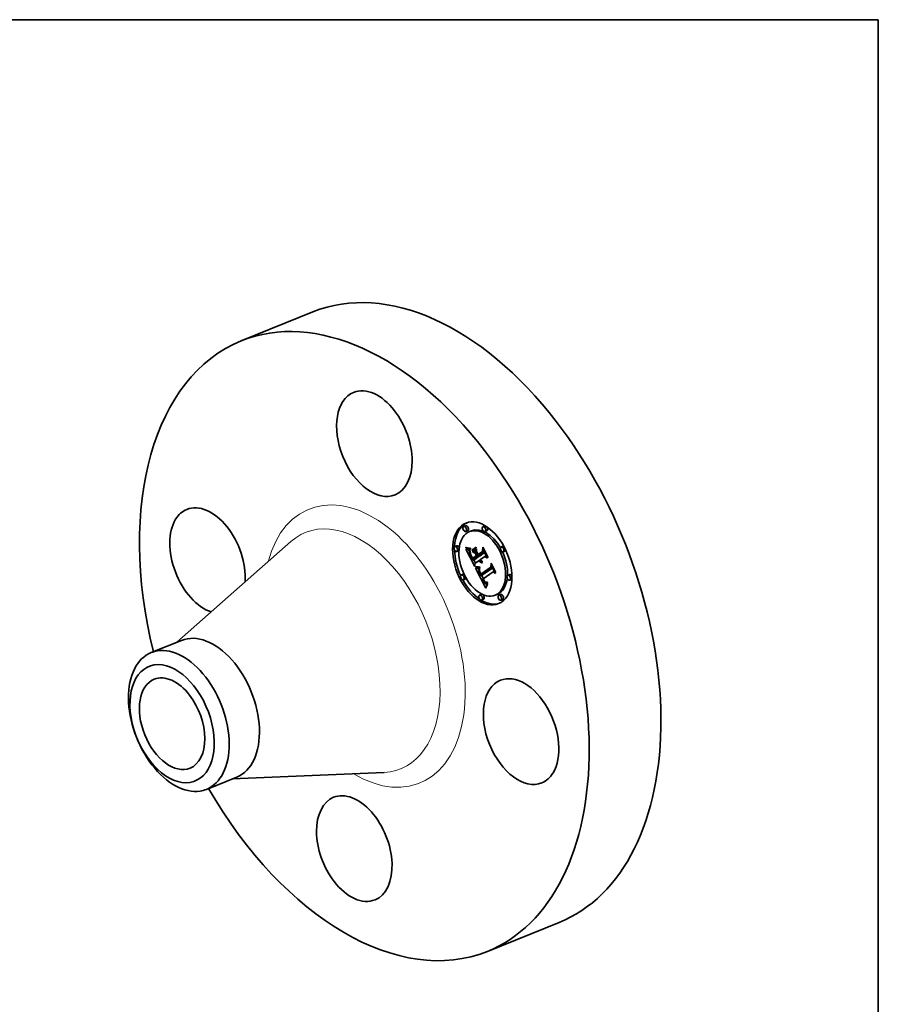
# Model space of a CAD drawing. Extents: x 0 to 10.8, y 0 to 8.2.
# Drawn here: x 6.8 to 10.8, y 3.8 to 8.2 of the extents above; entities that cross this region are included whole.
import ezdxf

# ---------------------------------------------------------------- set-up
doc = ezdxf.new("R2010")
doc.units = 0
doc.header["$MEASUREMENT"] = 0
doc.layers.get('0').update_dxf_attribs({"lineweight": 13})
doc.layers.add('1', color=7, linetype='Continuous', lineweight=13)

msp = doc.modelspace()

# ---------------------------------------------------------------- linework, layer by layer
at = {"color": 7, "lineweight": 35, "ltscale": 0.008818}
for p, q in [((7.845899, 6.786454), (8.172997, 6.918412)), ((8.968312, 4.004334), (9.29541, 4.136292))]:
    msp.add_line(p, q, dxfattribs=at)
at = {"color": 7, "lineweight": 35, "ltscale": 0.000236}
for p, q in [((8.869086, 5.943826), (8.860324, 5.940292)), ((8.956691, 5.942961), (8.947929, 5.939427)), ((8.878066, 5.92157), (8.869305, 5.918035)), ((8.8951, 5.920664), (8.886338, 5.91713)), ((8.965672, 5.920705), (8.95691, 5.91717)), ((8.828283, 5.852898), (8.819522, 5.849364)), ((8.897773, 5.8329), (8.906535, 5.836435)), ((9.039781, 5.85081), (9.031019, 5.847275)), ((8.837264, 5.830642), (8.828502, 5.827107)), ((8.899071, 5.826218), (8.907832, 5.829752)), ((8.901305, 5.786497), (8.910067, 5.790032)), ((8.901586, 5.795638), (8.910348, 5.799173)), ((8.922078, 5.801068), (8.93084, 5.804602)), ((8.925807, 5.803683), (8.934568, 5.807217)), ((8.926177, 5.812886), (8.934938, 5.81642)), ((9.048762, 5.828553), (9.04, 5.825019)), ((8.858185, 5.723441), (8.849424, 5.719906)), ((8.867166, 5.701185), (8.858404, 5.69765)), ((8.937667, 5.71601), (8.946428, 5.719544)), ((8.938586, 5.723829), (8.947348, 5.727364)), ((9.069683, 5.721352), (9.060921, 5.717818)), ((9.078663, 5.699096), (9.069902, 5.695561)), ((8.941275, 5.631289), (8.932513, 5.627755)), ((8.950256, 5.609033), (8.941494, 5.605498)), ((9.011847, 5.63133), (9.003085, 5.627795)), ((9.02888, 5.630424), (9.020119, 5.62689)), ((9.037861, 5.608168), (9.029099, 5.604633))]:
    msp.add_line(p, q, dxfattribs=at)
at = {"color": 7, "lineweight": 35, "ltscale": 0.017325}
for p, q in [((7.553084, 5.413176), (8.072337, 5.872123)), ((7.804495, 4.789978), (8.496856, 4.81982))]:
    msp.add_line(p, q, dxfattribs=at)
at = {"color": 7, "lineweight": 35, "ltscale": 4.8e-05}
for p, q in [((8.869851, 5.843579), (8.869902, 5.845488)), ((8.883562, 5.84119), (8.885462, 5.840981)), ((8.889885, 5.834543), (8.889235, 5.832716)), ((8.895437, 5.807186), (8.896279, 5.805475)), ((8.922591, 5.756214), (8.924508, 5.756043)), ((8.924621, 5.753598), (8.922727, 5.75376)), ((8.939793, 5.783698), (8.941561, 5.784411)), ((8.951963, 5.694406), (8.951078, 5.696089)), ((8.957606, 5.688703), (8.959047, 5.687409))]:
    msp.add_line(p, q, dxfattribs=at)
at = {"color": 7, "lineweight": 35, "ltscale": 6.3e-05}
for p, q in [((8.869851, 5.843579), (8.872184, 5.844521)), ((8.931202, 5.783597), (8.92989, 5.785747)), ((8.962354, 5.66214), (8.961535, 5.659743)), ((8.969631, 5.680502), (8.969206, 5.678012))]:
    msp.add_line(p, q, dxfattribs=at)
at = {"color": 7, "lineweight": 35, "ltscale": 6.8e-05}
msp.add_line((8.872293, 5.842388), (8.869851, 5.843579), dxfattribs=at)
at = {"color": 7, "lineweight": 35, "ltscale": 6.9e-05}
for p, q in [((8.869902, 5.845488), (8.872448, 5.844409)), ((8.970591, 5.802126), (8.970369, 5.799371))]:
    msp.add_line(p, q, dxfattribs=at)
at = {"color": 7, "lineweight": 35, "ltscale": 3.1e-05}
for p, q in [((8.870163, 5.837767), (8.871346, 5.837343)), ((8.938179, 5.788437), (8.938872, 5.78742)), ((8.931341, 5.744478), (8.93084, 5.743345)), ((8.941619, 5.781932), (8.940692, 5.782766)), ((8.933814, 5.730005), (8.933316, 5.731146)), ((8.937357, 5.725987), (8.937952, 5.724913)), ((8.937952, 5.724913), (8.938586, 5.723829)), ((8.957078, 5.686986), (8.956249, 5.687903)), ((8.967367, 5.679375), (8.968487, 5.679877))]:
    msp.add_line(p, q, dxfattribs=at)
at = {"color": 7, "lineweight": 35, "ltscale": 0.002231}
msp.add_line((8.910705, 5.758251), (8.870163, 5.837767), dxfattribs=at)
at = {"color": 7, "lineweight": 35, "ltscale": 3e-05}
for p, q in [((8.871346, 5.837343), (8.87247, 5.836953)), ((8.887472, 5.83452), (8.888685, 5.834533)), ((8.888685, 5.834533), (8.889885, 5.834543)), ((8.890232, 5.816246), (8.891358, 5.8167)), ((8.93084, 5.743345), (8.93042, 5.742218)), ((8.938872, 5.78742), (8.939602, 5.786468)), ((8.942572, 5.781197), (8.941619, 5.781932)), ((8.943553, 5.780559), (8.944649, 5.781002)), ((8.929609, 5.735551), (8.929762, 5.734369)), ((8.936798, 5.727049), (8.937357, 5.725987)), ((8.956123, 5.690463), (8.95687, 5.689524)), ((8.95745, 5.68118), (8.958376, 5.680419)), ((8.969104, 5.685436), (8.967996, 5.684928)), ((8.968487, 5.679877), (8.969601, 5.680326))]:
    msp.add_line(p, q, dxfattribs=at)
at = {"color": 7, "lineweight": 35, "ltscale": 7.1e-05}
for p, q in [((8.872293, 5.842388), (8.874942, 5.843456)), ((8.931001, 5.753532), (8.933633, 5.754594))]:
    msp.add_line(p, q, dxfattribs=at)
at = {"color": 7, "lineweight": 35, "ltscale": 6.4e-05}
for p, q in [((8.874656, 5.841363), (8.872293, 5.842388)), ((8.892746, 5.803449), (8.893889, 5.80116)), ((8.935705, 5.789825), (8.933618, 5.788362))]:
    msp.add_line(p, q, dxfattribs=at)
at = {"color": 7, "lineweight": 35, "ltscale": 6.5e-05}
msp.add_line((8.872448, 5.844409), (8.874886, 5.843475), dxfattribs=at)
at = {"color": 7, "lineweight": 35, "ltscale": 2.8e-05}
for p, q in [((8.87247, 5.836953), (8.873535, 5.836595)), ((8.8896, 5.818614), (8.890646, 5.819036)), ((8.941171, 5.784762), (8.942011, 5.784006)), ((8.942011, 5.784006), (8.942888, 5.783315)), ((8.942888, 5.783315), (8.9438, 5.78269)), ((8.9438, 5.78269), (8.944751, 5.782129)), ((8.944363, 5.776035), (8.943926, 5.775)), ((8.929541, 5.736674), (8.929609, 5.735551)), ((8.929649, 5.738873), (8.929554, 5.737771)), ((8.929824, 5.739983), (8.929649, 5.738873)), ((8.95687, 5.689524), (8.957606, 5.688703)), ((8.957897, 5.686194), (8.957078, 5.686986)), ((8.958376, 5.680419), (8.959292, 5.679801)), ((8.965201, 5.678742), (8.966272, 5.678997))]:
    msp.add_line(p, q, dxfattribs=at)
at = {"color": 7, "lineweight": 35, "ltscale": 2.6e-05}
for p, q in [((8.873535, 5.836595), (8.874542, 5.83627)), ((8.884206, 5.834562), (8.885233, 5.834535)), ((8.889181, 5.820813), (8.890157, 5.821207)), ((8.93084, 5.804602), (8.93037, 5.805524)), ((8.930262, 5.749239), (8.931287, 5.749308)), ((8.931287, 5.749308), (8.932337, 5.749405)), ((8.958706, 5.685531), (8.957897, 5.686194)), ((8.959292, 5.679801), (8.960215, 5.679317)), ((8.963133, 5.678603), (8.964155, 5.678611)), ((8.964155, 5.678611), (8.965201, 5.678742)), ((8.965878, 5.68422), (8.964869, 5.684022))]:
    msp.add_line(p, q, dxfattribs=at)
at = {"color": 7, "lineweight": 35, "ltscale": 2.5e-05}
for p, q in [((8.874542, 5.83627), (8.875489, 5.835977)), ((8.929261, 5.749198), (8.930262, 5.749239)), ((8.960215, 5.679317), (8.961164, 5.678955)), ((8.961164, 5.678955), (8.962136, 5.678717)), ((8.962136, 5.678717), (8.963133, 5.678603)), ((8.964869, 5.684022), (8.963893, 5.683925)), ((8.966206, 5.686588), (8.967134, 5.686961))]:
    msp.add_line(p, q, dxfattribs=at)
at = {"color": 7, "lineweight": 35, "ltscale": 8e-05}
for p, q in [((8.874656, 5.841363), (8.877637, 5.842565)), ((8.899904, 5.789363), (8.901305, 5.786497))]:
    msp.add_line(p, q, dxfattribs=at)
at = {"color": 7, "lineweight": 35, "ltscale": 6.1e-05}
for p, q in [((8.876941, 5.840506), (8.874656, 5.841363)), ((8.890232, 5.816246), (8.8896, 5.818614)), ((8.963181, 5.664446), (8.962354, 5.66214))]:
    msp.add_line(p, q, dxfattribs=at)
at = {"color": 7, "lineweight": 35, "ltscale": 6.2e-05}
for p, q in [((8.874886, 5.843475), (8.877216, 5.842687)), ((8.916949, 5.846349), (8.917298, 5.84389)), ((8.898123, 5.830441), (8.897773, 5.8329)), ((8.901364, 5.792883), (8.900187, 5.795074))]:
    msp.add_line(p, q, dxfattribs=at)
at = {"color": 7, "lineweight": 35, "ltscale": 2.3e-05}
for p, q in [((8.875489, 5.835977), (8.876378, 5.835718)), ((8.882338, 5.834656), (8.883241, 5.834602)), ((8.914298, 5.751204), (8.915224, 5.751073)), ((8.925503, 5.749307), (8.926406, 5.749238)), ((8.926406, 5.749238), (8.927333, 5.749197)), ((8.961162, 5.684258), (8.960317, 5.684575)), ((8.962039, 5.684045), (8.961162, 5.684258)), ((8.96295, 5.683933), (8.962039, 5.684045))]:
    msp.add_line(p, q, dxfattribs=at)
at = {"color": 7, "lineweight": 35, "ltscale": 2.2e-05}
for p, q in [((8.876378, 5.835718), (8.877209, 5.83549)), ((8.923771, 5.749527), (8.924625, 5.749403)), ((8.924625, 5.749403), (8.925503, 5.749307)), ((8.946295, 5.726014), (8.945894, 5.726777)), ((8.964432, 5.686119), (8.965305, 5.686306))]:
    msp.add_line(p, q, dxfattribs=at)
at = {"color": 7, "lineweight": 35, "ltscale": 9e-05}
msp.add_line((8.876941, 5.840506), (8.880268, 5.841848), dxfattribs=at)
at = {"color": 7, "lineweight": 35, "ltscale": 5.8e-05}
for p, q in [((8.879146, 5.839815), (8.876941, 5.840506)), ((8.877216, 5.842687), (8.879439, 5.842043)), ((8.897056, 5.800915), (8.895984, 5.802975)), ((8.932534, 5.781687), (8.931202, 5.783597))]:
    msp.add_line(p, q, dxfattribs=at)
at = {"color": 7, "lineweight": 35, "ltscale": 3.8e-05}
for p, q in [((8.877209, 5.83549), (8.878692, 5.835133)), ((8.880001, 5.834897), (8.881497, 5.834723)), ((8.887476, 5.82603), (8.887247, 5.824512)), ((8.936468, 5.788404), (8.937859, 5.788965)), ((8.935452, 5.784619), (8.936251, 5.783323)), ((8.940956, 5.775238), (8.939501, 5.775714)), ((8.930717, 5.730467), (8.931202, 5.729047)), ((8.931906, 5.734937), (8.931541, 5.736404)), ((8.931988, 5.742394), (8.932178, 5.740899)), ((8.932178, 5.740899), (8.932432, 5.739395)), ((8.935653, 5.726124), (8.934981, 5.727495)), ((8.936381, 5.724676), (8.937772, 5.725238)), ((8.936899, 5.717344), (8.937667, 5.71601)), ((8.95382, 5.693975), (8.954598, 5.692687)), ((8.954563, 5.690122), (8.955963, 5.690686)), ((8.954615, 5.684321), (8.955569, 5.683131))]:
    msp.add_line(p, q, dxfattribs=at)
at = {"color": 7, "lineweight": 35, "ltscale": 3.3e-05}
for p, q in [((8.878692, 5.835133), (8.880001, 5.834897)), ((8.88704, 5.821665), (8.887063, 5.820336)), ((8.887169, 5.819067), (8.887371, 5.817775)), ((8.936903, 5.790666), (8.937523, 5.789519)), ((8.932587, 5.746762), (8.931924, 5.745616)), ((8.934143, 5.787182), (8.934701, 5.786002)), ((8.940961, 5.778126), (8.942047, 5.777343)), ((8.942047, 5.777343), (8.943182, 5.776646)), ((8.943182, 5.776646), (8.944363, 5.776035)), ((8.929997, 5.733127), (8.930316, 5.731827)), ((8.931324, 5.73916), (8.931465, 5.740481)), ((8.931465, 5.740481), (8.931772, 5.741766)), ((8.934368, 5.728789), (8.933814, 5.730005)), ((8.956249, 5.687903), (8.955412, 5.688948)), ((8.956514, 5.682085), (8.95745, 5.68118)), ((8.968487, 5.679877), (8.969631, 5.680502))]:
    msp.add_line(p, q, dxfattribs=at)
at = {"color": 7, "lineweight": 35, "ltscale": 0.0001}
for p, q in [((8.879146, 5.839815), (8.882861, 5.841314)), ((8.933887, 5.780014), (8.93758, 5.781503)), ((8.960317, 5.684575), (8.964035, 5.686074))]:
    msp.add_line(p, q, dxfattribs=at)
at = {"color": 7, "lineweight": 35, "ltscale": 5.5e-05}
for p, q in [((8.881272, 5.839291), (8.879146, 5.839815)), ((8.899158, 5.796964), (8.898114, 5.79891)), ((8.933316, 5.731146), (8.932495, 5.733195)), ((8.965713, 5.670812), (8.964861, 5.668782))]:
    msp.add_line(p, q, dxfattribs=at)
at = {"color": 7, "lineweight": 35, "ltscale": 5.4e-05}
for p, q in [((8.879439, 5.842043), (8.881554, 5.841545)), ((8.900187, 5.795074), (8.899158, 5.796964)), ((8.933887, 5.780014), (8.932534, 5.781687)), ((8.949697, 5.692415), (8.950699, 5.690511))]:
    msp.add_line(p, q, dxfattribs=at)
at = {"color": 7, "lineweight": 35, "ltscale": 0.000113}
for p, q in [((8.881272, 5.839291), (8.885461, 5.840981)), ((8.912822, 5.819223), (8.91702, 5.820916)), ((8.918719, 5.807655), (8.922918, 5.809349)), ((8.919696, 5.805741), (8.923894, 5.807435)), ((8.919734, 5.805757), (8.923428, 5.808348))]:
    msp.add_line(p, q, dxfattribs=at)
at = {"color": 7, "lineweight": 35, "ltscale": 5.2e-05}
for p, q in [((8.883318, 5.838936), (8.881272, 5.839291)), ((8.889643, 5.827926), (8.889641, 5.825851)), ((8.940692, 5.782766), (8.942605, 5.783538))]:
    msp.add_line(p, q, dxfattribs=at)
at = {"color": 7, "lineweight": 35, "ltscale": 2.1e-05}
for p, q in [((8.881497, 5.834723), (8.882338, 5.834656)), ((8.963584, 5.686024), (8.964432, 5.686119))]:
    msp.add_line(p, q, dxfattribs=at)
at = {"color": 7, "lineweight": 35, "ltscale": 5.1e-05}
for p, q in [((8.881554, 5.841545), (8.883562, 5.84119)), ((8.890515, 5.841226), (8.890714, 5.839181)), ((8.889181, 5.820813), (8.888977, 5.822843)), ((8.889641, 5.825851), (8.889775, 5.8238)), ((8.889775, 5.8238), (8.890043, 5.821773)), ((8.890043, 5.821773), (8.890446, 5.819769)), ((8.890446, 5.819769), (8.890984, 5.81779)), ((8.924508, 5.756043), (8.926533, 5.755933)), ((8.950699, 5.690511), (8.951693, 5.688748)), ((8.957897, 5.686194), (8.9598, 5.686962)), ((8.967443, 5.674596), (8.966574, 5.67275))]:
    msp.add_line(p, q, dxfattribs=at)
at = {"color": 7, "lineweight": 35, "ltscale": 0.000275}
msp.add_line((8.887301, 5.824871), (8.882311, 5.834659), dxfattribs=at)
at = {"color": 7, "lineweight": 35, "ltscale": 2.4e-05}
for p, q in [((8.883241, 5.834602), (8.884206, 5.834562)), ((8.888977, 5.822843), (8.889855, 5.823197)), ((8.927333, 5.749197), (8.928285, 5.749184)), ((8.928285, 5.749184), (8.929261, 5.749198)), ((8.963893, 5.683925), (8.96295, 5.683933)), ((8.965305, 5.686306), (8.966206, 5.686588))]:
    msp.add_line(p, q, dxfattribs=at)
at = {"color": 7, "lineweight": 35, "ltscale": 0.000136}
msp.add_line((8.883318, 5.838936), (8.888366, 5.840972), dxfattribs=at)
at = {"color": 7, "lineweight": 35, "ltscale": 4.9e-05}
for p, q in [((8.885286, 5.838746), (8.883318, 5.838936)), ((8.899575, 5.799204), (8.900539, 5.79748)), ((8.945174, 5.82621), (8.946994, 5.826945)), ((8.942431, 5.775), (8.944233, 5.775727)), ((8.98326, 5.75506), (8.985074, 5.755792)), ((8.96832, 5.67635), (8.967443, 5.674596))]:
    msp.add_line(p, q, dxfattribs=at)
at = {"color": 7, "lineweight": 35, "ltscale": 2.7e-05}
for p, q in [((8.885233, 5.834535), (8.886321, 5.834521)), ((8.932337, 5.749405), (8.933412, 5.749529)), ((8.929554, 5.737771), (8.929541, 5.736674)), ((8.966921, 5.684522), (8.965878, 5.68422)), ((8.967134, 5.686961), (8.968088, 5.687428)), ((8.967134, 5.686961), (8.968123, 5.68736))]:
    msp.add_line(p, q, dxfattribs=at)
at = {"color": 7, "lineweight": 35, "ltscale": 0.000142}
msp.add_line((8.885286, 5.838746), (8.89055, 5.84087), dxfattribs=at)
at = {"color": 7, "lineweight": 35, "ltscale": 4.7e-05}
for p, q in [((8.887175, 5.838724), (8.885286, 5.838746)), ((8.888977, 5.822843), (8.888985, 5.824705)), ((8.951693, 5.688748), (8.952676, 5.687131)), ((8.960317, 5.684575), (8.958706, 5.685531)), ((8.969206, 5.678012), (8.96832, 5.67635))]:
    msp.add_line(p, q, dxfattribs=at)
at = {"color": 7, "lineweight": 35, "ltscale": 4.5e-05}
for p, q in [((8.885462, 5.840981), (8.887253, 5.840918)), ((8.888983, 5.838869), (8.887175, 5.838724)), ((8.894658, 5.80881), (8.895437, 5.807186)), ((8.922727, 5.75376), (8.920948, 5.753996)), ((8.95284, 5.69285), (8.951963, 5.694406)), ((8.957078, 5.686986), (8.958762, 5.687665))]:
    msp.add_line(p, q, dxfattribs=at)
at = {"color": 7, "lineweight": 35, "ltscale": 2.9e-05}
for p, q in [((8.886321, 5.834521), (8.887472, 5.83452)), ((8.939602, 5.786468), (8.940369, 5.785582)), ((8.940369, 5.785582), (8.941171, 5.784762)), ((8.943553, 5.780559), (8.942572, 5.781197)), ((8.944561, 5.78002), (8.943553, 5.780559)), ((8.930082, 5.741097), (8.929824, 5.739983)), ((8.93042, 5.742218), (8.930082, 5.741097)), ((8.931324, 5.73916), (8.932399, 5.739593)), ((8.966272, 5.678997), (8.967367, 5.679375)), ((8.967996, 5.684928), (8.966921, 5.684522))]:
    msp.add_line(p, q, dxfattribs=at)
at = {"color": 7, "lineweight": 35, "ltscale": 9.3e-05}
msp.add_line((8.887175, 5.838724), (8.890623, 5.840115), dxfattribs=at)
at = {"color": 7, "lineweight": 35, "ltscale": 4.2e-05}
for p, q in [((8.887253, 5.840918), (8.888938, 5.841)), ((8.888187, 5.829249), (8.887789, 5.827608)), ((8.893943, 5.81035), (8.894658, 5.80881)), ((8.897898, 5.802304), (8.898695, 5.800812)), ((8.920948, 5.753996), (8.919285, 5.7543)), ((8.93177, 5.727569), (8.932422, 5.726032)), ((8.934676, 5.731744), (8.935319, 5.730188)), ((8.947566, 5.696849), (8.948271, 5.695325)), ((8.953706, 5.691423), (8.95284, 5.69285)), ((8.956249, 5.687903), (8.9578, 5.688529)), ((8.966921, 5.684522), (8.968496, 5.685157))]:
    msp.add_line(p, q, dxfattribs=at)
at = {"color": 7, "lineweight": 35, "ltscale": 4e-05}
for p, q in [((8.888938, 5.841), (8.890515, 5.841226)), ((8.887789, 5.827608), (8.887476, 5.82603)), ((8.889207, 5.8264), (8.889643, 5.827926)), ((8.893291, 5.811804), (8.893943, 5.81035)), ((8.936468, 5.788404), (8.935705, 5.789825)), ((8.919285, 5.7543), (8.917737, 5.754676)), ((8.933412, 5.749529), (8.933331, 5.747913)), ((8.939501, 5.775714), (8.938067, 5.776432)), ((8.931202, 5.729047), (8.93177, 5.727569)), ((8.931906, 5.734937), (8.933379, 5.735531)), ((8.933136, 5.73636), (8.933585, 5.73483)), ((8.948981, 5.693847), (8.949697, 5.692415)), ((8.953031, 5.695379), (8.95382, 5.693975)), ((8.96197, 5.686111), (8.963584, 5.686024))]:
    msp.add_line(p, q, dxfattribs=at)
at = {"color": 7, "lineweight": 35, "ltscale": 4.6e-05}
for p, q in [((8.888983, 5.838869), (8.890678, 5.839553)), ((8.888602, 5.813233), (8.889221, 5.811497)), ((8.889235, 5.832716), (8.888669, 5.830951)), ((8.898695, 5.800812), (8.899575, 5.799204)), ((8.920783, 5.756446), (8.922591, 5.756214)), ((8.936653, 5.777387), (8.93526, 5.778581)), ((8.932495, 5.733195), (8.931906, 5.734937)), ((8.933156, 5.724435), (8.933973, 5.72278))]:
    msp.add_line(p, q, dxfattribs=at)
at = {"color": 7, "lineweight": 35, "ltscale": 4.4e-05}
for p, q in [((8.890714, 5.839181), (8.888983, 5.838869)), ((8.888669, 5.830951), (8.888187, 5.829249)), ((8.938921, 5.784726), (8.94056, 5.785387)), ((8.932422, 5.726032), (8.933156, 5.724435)), ((8.936026, 5.728622), (8.936798, 5.727049)), ((8.946175, 5.700033), (8.946867, 5.698418)), ((8.952676, 5.687131), (8.953651, 5.685654))]:
    msp.add_line(p, q, dxfattribs=at)
at = {"color": 7, "lineweight": 35, "ltscale": 0.000586}
for p, q in [((8.897773, 5.8329), (8.916949, 5.846349)), ((8.917298, 5.84389), (8.898123, 5.830441))]:
    msp.add_line(p, q, dxfattribs=at)
at = {"color": 7, "lineweight": 35, "ltscale": 0.000568}
msp.add_line((8.899071, 5.826218), (8.917669, 5.839263), dxfattribs=at)
at = {"color": 7, "lineweight": 35, "ltscale": 0.000328}
msp.add_line((8.906535, 5.836435), (8.917286, 5.843975), dxfattribs=at)
at = {"color": 7, "lineweight": 35, "ltscale": 0.000297}
msp.add_line((8.907832, 5.829752), (8.917549, 5.836567), dxfattribs=at)
at = {"color": 7, "lineweight": 35, "ltscale": 0.000451}
msp.add_line((8.917669, 5.839263), (8.916863, 5.821225), dxfattribs=at)
at = {"color": 7, "lineweight": 35, "ltscale": 0.000512}
msp.add_line((8.945174, 5.82621), (8.947976, 5.84648), dxfattribs=at)
at = {"color": 7, "lineweight": 35, "ltscale": 0.000421}
msp.add_line((8.948965, 5.84135), (8.946683, 5.82467), dxfattribs=at)
at = {"color": 7, "lineweight": 35, "ltscale": 0.001245}
msp.add_line((8.947976, 5.84648), (8.970591, 5.802126), dxfattribs=at)
at = {"color": 7, "lineweight": 35, "ltscale": 0.000347}
msp.add_line((8.948178, 5.819374), (8.948948, 5.833226), dxfattribs=at)
at = {"color": 7, "lineweight": 35, "ltscale": 0.001055}
msp.add_line((8.948948, 5.833226), (8.968126, 5.795614), dxfattribs=at)
at = {"color": 7, "lineweight": 35, "ltscale": 3.6e-05}
for p, q in [((8.948965, 5.84135), (8.950315, 5.841894)), ((8.887371, 5.817775), (8.887676, 5.816371)), ((8.898114, 5.79891), (8.899442, 5.799446)), ((8.918104, 5.825528), (8.919453, 5.826072)), ((8.914635, 5.757991), (8.916009, 5.757512)), ((8.937097, 5.782112), (8.937991, 5.780987)), ((8.986344, 5.768039), (8.987694, 5.768583)), ((8.934368, 5.728789), (8.935707, 5.729329)), ((8.934981, 5.727495), (8.934368, 5.728789)), ((8.934981, 5.727495), (8.936315, 5.728033)), ((8.935653, 5.726124), (8.936999, 5.726667)), ((8.95284, 5.69285), (8.954174, 5.693389)), ((8.955412, 5.688948), (8.954563, 5.690122))]:
    msp.add_line(p, q, dxfattribs=at)
at = {"color": 7, "lineweight": 35, "ltscale": 0.001178}
msp.add_line((8.970369, 5.799371), (8.948965, 5.84135), dxfattribs=at)
at = {"color": 7, "lineweight": 35, "ltscale": 3.5e-05}
for p, q in [((8.887101, 5.823058), (8.88704, 5.821665)), ((8.892178, 5.814454), (8.892703, 5.813172)), ((8.893411, 5.808132), (8.894728, 5.808664)), ((8.894898, 5.805092), (8.896207, 5.80562)), ((8.895984, 5.802975), (8.897279, 5.803497)), ((8.897056, 5.800915), (8.898359, 5.80144)), ((8.916305, 5.755122), (8.91499, 5.755641)), ((8.937991, 5.780987), (8.938934, 5.779947)), ((8.938921, 5.784726), (8.938076, 5.785854)), ((8.930316, 5.731827), (8.930717, 5.730467)), ((8.931349, 5.737802), (8.932657, 5.738329)), ((8.931541, 5.736404), (8.931349, 5.737802)), ((8.948779, 5.700716), (8.950068, 5.701236)), ((8.951078, 5.696089), (8.952381, 5.696614)), ((8.951963, 5.694406), (8.953279, 5.694937)), ((8.954598, 5.692687), (8.955366, 5.691517)), ((8.955569, 5.683131), (8.956514, 5.682085))]:
    msp.add_line(p, q, dxfattribs=at)
at = {"color": 7, "lineweight": 35, "ltscale": 3.2e-05}
for p, q in [((8.887063, 5.820336), (8.887169, 5.819067)), ((8.891078, 5.81371), (8.892283, 5.814197)), ((8.891717, 5.815652), (8.892178, 5.814454)), ((8.933618, 5.788362), (8.934143, 5.787182)), ((8.937523, 5.789519), (8.938179, 5.788437)), ((8.931924, 5.745616), (8.931341, 5.744478)), ((8.940692, 5.782766), (8.939793, 5.783698)), ((8.929762, 5.734369), (8.929997, 5.733127)), ((8.955366, 5.691517), (8.956123, 5.690463))]:
    msp.add_line(p, q, dxfattribs=at)
at = {"color": 7, "lineweight": 35, "ltscale": 3.7e-05}
for p, q in [((8.887247, 5.824512), (8.887101, 5.823058)), ((8.892703, 5.813172), (8.893291, 5.811804)), ((8.899158, 5.796964), (8.90052, 5.797513)), ((8.935705, 5.789825), (8.937062, 5.790373)), ((8.917737, 5.754676), (8.916305, 5.755122)), ((8.936251, 5.783323), (8.937097, 5.782112)), ((8.938076, 5.785854), (8.937259, 5.78708)), ((8.942431, 5.775), (8.940956, 5.775238)), ((8.943926, 5.775), (8.942431, 5.775)), ((8.933316, 5.731146), (8.934694, 5.731702)), ((8.933814, 5.730005), (8.935169, 5.730552)), ((8.953706, 5.691423), (8.955068, 5.691972))]:
    msp.add_line(p, q, dxfattribs=at)
at = {"color": 7, "lineweight": 35, "ltscale": 3.9e-05}
for p, q in [((8.887676, 5.816371), (8.888087, 5.814858)), ((8.897184, 5.80368), (8.897898, 5.802304)), ((8.937259, 5.78708), (8.936468, 5.788404)), ((8.916009, 5.757512), (8.917492, 5.757096)), ((8.934701, 5.786002), (8.935452, 5.784619)), ((8.937259, 5.78708), (8.938706, 5.787664)), ((8.931541, 5.736404), (8.932978, 5.736984)), ((8.932432, 5.739395), (8.932752, 5.737882)), ((8.932495, 5.733195), (8.933936, 5.733776)), ((8.932752, 5.737882), (8.933136, 5.73636)), ((8.933973, 5.72278), (8.934684, 5.721406)), ((8.934684, 5.721406), (8.935408, 5.720042)), ((8.935408, 5.720042), (8.936147, 5.718688)), ((8.936147, 5.718688), (8.936899, 5.717344)), ((8.954563, 5.690122), (8.953706, 5.691423)), ((8.955412, 5.688948), (8.956863, 5.689534)), ((8.960464, 5.686569), (8.96197, 5.686111))]:
    msp.add_line(p, q, dxfattribs=at)
at = {"color": 7, "lineweight": 35, "ltscale": 4.3e-05}
for p, q in [((8.888087, 5.814858), (8.888602, 5.813233)), ((8.888985, 5.824705), (8.889207, 5.8264)), ((8.919083, 5.75674), (8.920783, 5.756446)), ((8.938067, 5.776432), (8.936653, 5.777387)), ((8.935319, 5.730188), (8.936026, 5.728622)), ((8.946867, 5.698418), (8.947566, 5.696849)), ((8.952232, 5.696898), (8.953031, 5.695379))]:
    msp.add_line(p, q, dxfattribs=at)
at = {"color": 7, "lineweight": 35, "ltscale": 1.9e-05}
msp.add_line((8.888985, 5.824705), (8.889697, 5.824993), dxfattribs=at)
at = {"color": 7, "lineweight": 35, "ltscale": 5.6e-05}
for p, q in [((8.8896, 5.818614), (8.889181, 5.820813)), ((8.890984, 5.81779), (8.891717, 5.815652)), ((8.928667, 5.755886), (8.930909, 5.755899)), ((8.931001, 5.753532), (8.928759, 5.753483)), ((8.941619, 5.781932), (8.943689, 5.782767)), ((8.968088, 5.687428), (8.969104, 5.685436))]:
    msp.add_line(p, q, dxfattribs=at)
at = {"color": 7, "lineweight": 35, "ltscale": 1.2e-05}
msp.add_line((8.889207, 5.8264), (8.889642, 5.826576), dxfattribs=at)
at = {"color": 7, "lineweight": 35, "ltscale": 5e-05}
for p, q in [((8.889221, 5.811497), (8.889946, 5.809651)), ((8.896279, 5.805475), (8.897184, 5.80368)), ((8.926632, 5.753505), (8.924621, 5.753598)), ((8.93526, 5.778581), (8.933887, 5.780014))]:
    msp.add_line(p, q, dxfattribs=at)
at = {"color": 7, "lineweight": 35, "ltscale": 5.3e-05}
for p, q in [((8.889946, 5.809651), (8.890775, 5.807694)), ((8.900539, 5.79748), (8.901586, 5.795638)), ((8.926533, 5.755933), (8.928667, 5.755886)), ((8.928759, 5.753483), (8.926632, 5.753505)), ((8.944751, 5.782129), (8.944561, 5.78002)), ((8.966574, 5.67275), (8.965713, 5.670812))]:
    msp.add_line(p, q, dxfattribs=at)
at = {"color": 7, "lineweight": 35, "ltscale": 6.7e-05}
for p, q in [((8.891078, 5.81371), (8.890232, 5.816246)), ((8.948779, 5.700716), (8.946175, 5.700033))]:
    msp.add_line(p, q, dxfattribs=at)
at = {"color": 7, "lineweight": 35, "ltscale": 5.7e-05}
for p, q in [((8.890775, 5.807694), (8.891708, 5.805627)), ((8.898114, 5.79891), (8.897056, 5.800915)), ((8.964861, 5.668782), (8.964017, 5.66666))]:
    msp.add_line(p, q, dxfattribs=at)
at = {"color": 7, "lineweight": 35, "ltscale": 7.3e-05}
msp.add_line((8.892138, 5.811005), (8.891078, 5.81371), dxfattribs=at)
at = {"color": 7, "lineweight": 35, "ltscale": 6e-05}
for p, q in [((8.891708, 5.805627), (8.892746, 5.803449)), ((8.958706, 5.685531), (8.960928, 5.686428)), ((8.967367, 5.679375), (8.969592, 5.680273))]:
    msp.add_line(p, q, dxfattribs=at)
at = {"color": 7, "lineweight": 35, "ltscale": 3.4e-05}
for p, q in [((8.892138, 5.811005), (8.893418, 5.811521)), ((8.933331, 5.747913), (8.932587, 5.746762)), ((8.939793, 5.783698), (8.938921, 5.784726)), ((8.938934, 5.779947), (8.939923, 5.778993)), ((8.939923, 5.778993), (8.940961, 5.778126)), ((8.931349, 5.737802), (8.931324, 5.73916))]:
    msp.add_line(p, q, dxfattribs=at)
at = {"color": 7, "lineweight": 35, "ltscale": 7.9e-05}
msp.add_line((8.893411, 5.808132), (8.892138, 5.811005), dxfattribs=at)
at = {"color": 7, "lineweight": 35, "ltscale": 8.5e-05}
for p, q in [((8.894898, 5.805092), (8.893411, 5.808132)), ((8.939501, 5.775714), (8.942638, 5.77698))]:
    msp.add_line(p, q, dxfattribs=at)
at = {"color": 7, "lineweight": 35, "ltscale": 0.000122}
msp.add_line((8.893889, 5.80116), (8.89616, 5.796824), dxfattribs=at)
at = {"color": 7, "lineweight": 35, "ltscale": 5.9e-05}
for p, q in [((8.895984, 5.802975), (8.894898, 5.805092)), ((8.91499, 5.755641), (8.914635, 5.757991)), ((8.930909, 5.755899), (8.933259, 5.755974)), ((8.933259, 5.755974), (8.933875, 5.753702)), ((8.942572, 5.781197), (8.944746, 5.782074)), ((8.964017, 5.66666), (8.963181, 5.664446))]:
    msp.add_line(p, q, dxfattribs=at)
at = {"color": 7, "lineweight": 35, "ltscale": 0.000209}
msp.add_line((8.89616, 5.796824), (8.899904, 5.789363), dxfattribs=at)
at = {"color": 7, "lineweight": 35, "ltscale": 0.000386}
msp.add_line((8.912822, 5.819223), (8.899071, 5.826218), dxfattribs=at)
at = {"color": 7, "lineweight": 35, "ltscale": 0.000634}
for p, q in [((8.901305, 5.786497), (8.922078, 5.801068)), ((8.910067, 5.790032), (8.93084, 5.804602))]:
    msp.add_line(p, q, dxfattribs=at)
at = {"color": 7, "lineweight": 35, "ltscale": 0.00056}
msp.add_line((8.919696, 5.805741), (8.901364, 5.792883), dxfattribs=at)
at = {"color": 7, "lineweight": 35, "ltscale": 0.000523}
msp.add_line((8.901586, 5.795638), (8.918719, 5.807655), dxfattribs=at)
at = {"color": 7, "lineweight": 35, "ltscale": 0.000402}
msp.add_line((8.913213, 5.77405), (8.905918, 5.788358), dxfattribs=at)
at = {"color": 7, "lineweight": 35, "ltscale": 0.000258}
msp.add_line((8.917035, 5.825071), (8.907832, 5.829752), dxfattribs=at)
at = {"color": 7, "lineweight": 35, "ltscale": 8e-06}
for p, q in [((8.909106, 5.798314), (8.908948, 5.798608)), ((8.933735, 5.815588), (8.933589, 5.815876)), ((8.931772, 5.741766), (8.932053, 5.741879))]:
    msp.add_line(p, q, dxfattribs=at)
at = {"color": 7, "lineweight": 35, "ltscale": 0.000325}
msp.add_line((8.918719, 5.807655), (8.912822, 5.819223), dxfattribs=at)
at = {"color": 7, "lineweight": 35, "ltscale": 0.000492}
msp.add_line((8.916863, 5.821225), (8.925807, 5.803683), dxfattribs=at)
at = {"color": 7, "lineweight": 35, "ltscale": 7.7e-05}
msp.add_line((8.918104, 5.825528), (8.918169, 5.82859), dxfattribs=at)
at = {"color": 7, "lineweight": 35, "ltscale": 0.000432}
msp.add_line((8.925954, 5.810131), (8.918104, 5.825528), dxfattribs=at)
at = {"color": 7, "lineweight": 35, "ltscale": 0.000441}
msp.add_line((8.918169, 5.82859), (8.926177, 5.812886), dxfattribs=at)
at = {"color": 7, "lineweight": 35, "ltscale": 0.000131}
msp.add_line((8.922078, 5.801068), (8.919696, 5.805741), dxfattribs=at)
at = {"color": 7, "lineweight": 35, "ltscale": 0.000683}
msp.add_line((8.925807, 5.803683), (8.948178, 5.819374), dxfattribs=at)
at = {"color": 7, "lineweight": 35, "ltscale": 0.000633}
msp.add_line((8.946683, 5.82467), (8.925954, 5.810131), dxfattribs=at)
at = {"color": 7, "lineweight": 35, "ltscale": 0.00058}
msp.add_line((8.926177, 5.812886), (8.945174, 5.82621), dxfattribs=at)
at = {"color": 7, "lineweight": 35, "ltscale": 0.000622}
msp.add_line((8.934568, 5.807217), (8.954929, 5.821498), dxfattribs=at)
at = {"color": 7, "lineweight": 35, "ltscale": 0.000583}
msp.add_line((8.95599, 5.804053), (8.936903, 5.790666), dxfattribs=at)
at = {"color": 7, "lineweight": 35, "ltscale": 0.000175}
for p, q in [((8.948178, 5.819374), (8.954675, 5.821995)), ((8.95599, 5.804053), (8.962487, 5.806674))]:
    msp.add_line(p, q, dxfattribs=at)
at = {"color": 7, "lineweight": 35, "ltscale": 0.00037}
msp.add_line((8.968126, 5.795614), (8.95599, 5.804053), dxfattribs=at)
at = {"color": 7, "lineweight": 35, "ltscale": 0.000359}
msp.add_line((8.911158, 5.772609), (8.910705, 5.758251), dxfattribs=at)
at = {"color": 7, "lineweight": 35, "ltscale": 0.000572}
msp.add_line((8.92989, 5.785747), (8.911158, 5.772609), dxfattribs=at)
at = {"color": 7, "lineweight": 35, "ltscale": 0.002573}
msp.add_line((8.961535, 5.659743), (8.914298, 5.751204), dxfattribs=at)
at = {"color": 7, "lineweight": 35, "ltscale": 8.7e-05}
msp.add_line((8.91499, 5.755641), (8.918203, 5.756937), dxfattribs=at)
at = {"color": 7, "lineweight": 35, "ltscale": 0.000217}
msp.add_line((8.915224, 5.751073), (8.923771, 5.749527), dxfattribs=at)
at = {"color": 7, "lineweight": 35, "ltscale": 9.8e-05}
msp.add_line((8.916305, 5.755122), (8.919946, 5.756591), dxfattribs=at)
at = {"color": 7, "lineweight": 35, "ltscale": 4.1e-05}
for p, q in [((8.917492, 5.757096), (8.919083, 5.75674)), ((8.938076, 5.785854), (8.939602, 5.786469)), ((8.933585, 5.73483), (8.934098, 5.733291)), ((8.934098, 5.733291), (8.934676, 5.731744)), ((8.936381, 5.724676), (8.935653, 5.726124)), ((8.948271, 5.695325), (8.948981, 5.693847)), ((8.953651, 5.685654), (8.954615, 5.684321)), ((8.959047, 5.687409), (8.960464, 5.686569))]:
    msp.add_line(p, q, dxfattribs=at)
at = {"color": 7, "lineweight": 35, "ltscale": 0.00011}
msp.add_line((8.917737, 5.754676), (8.921802, 5.756315), dxfattribs=at)
at = {"color": 7, "lineweight": 35, "ltscale": 0.000121}
msp.add_line((8.919285, 5.7543), (8.923768, 5.756109), dxfattribs=at)
at = {"color": 7, "lineweight": 35, "ltscale": 0.000132}
msp.add_line((8.920948, 5.753996), (8.925843, 5.75597), dxfattribs=at)
at = {"color": 7, "lineweight": 35, "ltscale": 0.000143}
msp.add_line((8.922727, 5.75376), (8.92803, 5.7559), dxfattribs=at)
at = {"color": 7, "lineweight": 35, "ltscale": 0.000154}
msp.add_line((8.924621, 5.753598), (8.930317, 5.755896), dxfattribs=at)
at = {"color": 7, "lineweight": 35, "ltscale": 0.000229}
msp.add_line((8.930091, 5.741125), (8.92588, 5.749278), dxfattribs=at)
at = {"color": 7, "lineweight": 35, "ltscale": 0.000164}
msp.add_line((8.926632, 5.753505), (8.932708, 5.755956), dxfattribs=at)
at = {"color": 7, "lineweight": 35, "ltscale": 0.000126}
msp.add_line((8.928759, 5.753483), (8.933424, 5.755365), dxfattribs=at)
at = {"color": 7, "lineweight": 35, "ltscale": 0.000112}
msp.add_line((8.92989, 5.785747), (8.934037, 5.78742), dxfattribs=at)
at = {"color": 7, "lineweight": 35, "ltscale": 7.2e-05}
msp.add_line((8.933875, 5.753702), (8.931001, 5.753532), dxfattribs=at)
at = {"color": 7, "lineweight": 35, "ltscale": 0.000106}
msp.add_line((8.931202, 5.783597), (8.935144, 5.785187), dxfattribs=at)
at = {"color": 7, "lineweight": 35, "ltscale": 0.000102}
msp.add_line((8.932534, 5.781687), (8.936325, 5.783216), dxfattribs=at)
at = {"color": 7, "lineweight": 35, "ltscale": 9.7e-05}
msp.add_line((8.93526, 5.778581), (8.938857, 5.780032), dxfattribs=at)
at = {"color": 7, "lineweight": 35, "ltscale": 9.4e-05}
msp.add_line((8.936653, 5.777387), (8.940154, 5.7788), dxfattribs=at)
at = {"color": 7, "lineweight": 35, "ltscale": 0.001466}
msp.add_line((8.937667, 5.71601), (8.986251, 5.748838), dxfattribs=at)
at = {"color": 7, "lineweight": 35, "ltscale": 9.1e-05}
msp.add_line((8.938067, 5.776432), (8.941429, 5.777788), dxfattribs=at)
at = {"color": 7, "lineweight": 35, "ltscale": 0.001412}
msp.add_line((8.984786, 5.753011), (8.938535, 5.72057), dxfattribs=at)
at = {"color": 7, "lineweight": 35, "ltscale": 0.001363}
msp.add_line((8.938586, 5.723829), (8.98326, 5.75506), dxfattribs=at)
at = {"color": 7, "lineweight": 35, "ltscale": 7.5e-05}
msp.add_line((8.940956, 5.775238), (8.943736, 5.776359), dxfattribs=at)
at = {"color": 7, "lineweight": 35, "ltscale": 0.001376}
msp.add_line((8.946428, 5.719544), (8.992041, 5.750365), dxfattribs=at)
at = {"color": 7, "lineweight": 35, "ltscale": 0.001144}
msp.add_line((8.947348, 5.727364), (8.984845, 5.753577), dxfattribs=at)
at = {"color": 7, "lineweight": 35, "ltscale": 0.000454}
msp.add_line((8.98326, 5.75506), (8.985394, 5.773093), dxfattribs=at)
at = {"color": 7, "lineweight": 35, "ltscale": 0.000378}
msp.add_line((8.986344, 5.768039), (8.984786, 5.753011), dxfattribs=at)
at = {"color": 7, "lineweight": 35, "ltscale": 0.001098}
msp.add_line((8.985394, 5.773093), (9.005353, 5.733948), dxfattribs=at)
at = {"color": 7, "lineweight": 35, "ltscale": 0.000311}
msp.add_line((8.986251, 5.748838), (8.986481, 5.761271), dxfattribs=at)
at = {"color": 7, "lineweight": 35, "ltscale": 0.000147}
msp.add_line((8.986251, 5.748838), (8.991699, 5.751036), dxfattribs=at)
at = {"color": 7, "lineweight": 35, "ltscale": 0.00103}
msp.add_line((9.005053, 5.731345), (8.986344, 5.768039), dxfattribs=at)
at = {"color": 7, "lineweight": 35, "ltscale": 0.000982}
msp.add_line((8.986481, 5.761271), (9.00433, 5.726263), dxfattribs=at)
at = {"color": 7, "lineweight": 35, "ltscale": 2e-05}
msp.add_line((8.931465, 5.740481), (8.932198, 5.740777), dxfattribs=at)
at = {"color": 7, "lineweight": 35, "ltscale": 1.7e-05}
msp.add_line((8.931772, 5.741766), (8.931988, 5.742394), dxfattribs=at)
at = {"color": 7, "lineweight": 35, "ltscale": 0.000116}
msp.add_line((8.938535, 5.72057), (8.936381, 5.724676), dxfattribs=at)
at = {"color": 7, "lineweight": 35, "ltscale": 0.000426}
msp.add_line((8.949947, 5.702679), (8.942132, 5.717811), dxfattribs=at)
at = {"color": 7, "lineweight": 35, "ltscale": 0.000101}
msp.add_line((8.946175, 5.700033), (8.949916, 5.701542), dxfattribs=at)
at = {"color": 7, "lineweight": 35, "ltscale": 0.000129}
msp.add_line((8.951078, 5.696089), (8.948779, 5.700716), dxfattribs=at)
at = {"color": 7, "lineweight": 35, "ltscale": 0.001349}
msp.add_line((8.993669, 5.733344), (8.949504, 5.702368), dxfattribs=at)
at = {"color": 7, "lineweight": 35, "ltscale": 0.000153}
msp.add_line((8.949504, 5.702368), (8.952232, 5.696898), dxfattribs=at)
at = {"color": 7, "lineweight": 35, "ltscale": 0.000158}
msp.add_line((8.993669, 5.733344), (8.999517, 5.735703), dxfattribs=at)
at = {"color": 7, "lineweight": 35, "ltscale": 0.00032}
msp.add_line((9.00433, 5.726263), (8.993669, 5.733344), dxfattribs=at)
at = {"color": 7, "lineweight": 35, "ltscale": 6.6e-05}
msp.add_line((9.005353, 5.733948), (9.005053, 5.731345), dxfattribs=at)
at = {"color": 7, "lineweight": 35, "ltscale": 0.000191}
msp.add_line((8.961162, 5.684258), (8.968247, 5.687117), dxfattribs=at)
at = {"color": 7, "lineweight": 35, "ltscale": 0.000174}
msp.add_line((8.962039, 5.684045), (8.968487, 5.686646), dxfattribs=at)
at = {"color": 7, "lineweight": 35, "ltscale": 0.000202}
msp.add_line((8.966033, 5.671532), (8.962334, 5.678694), dxfattribs=at)
at = {"color": 7, "lineweight": 35, "ltscale": 0.000155}
msp.add_line((8.96295, 5.683933), (8.96869, 5.686249), dxfattribs=at)
at = {"color": 7, "lineweight": 35, "ltscale": 0.000134}
msp.add_line((8.963893, 5.683925), (8.968854, 5.685927), dxfattribs=at)
at = {"color": 7, "lineweight": 35, "ltscale": 0.000111}
msp.add_line((8.964869, 5.684022), (8.96898, 5.68568), dxfattribs=at)
at = {"color": 7, "lineweight": 35, "ltscale": 8.6e-05}
msp.add_line((8.965878, 5.68422), (8.969068, 5.685507), dxfattribs=at)
at = {"color": 7, "lineweight": 35, "ltscale": 0.003719}
msp.add_line((7.435849, 5.365881), (7.573811, 5.421538), dxfattribs=at)
at = {"color": 7, "lineweight": 35, "ltscale": 0.00372}
msp.add_line((7.687238, 4.742674), (7.825231, 4.798343), dxfattribs=at)
at = {"color": 7, "lineweight": 35, "ltscale": 0.03937}
for centre, major_axis, start_param, end_param in [((8.734204, 5.527352), (0.561184, -1.391069), 1.99842421, 3.14161853), ((8.407106, 5.395394), (0.561184, -1.391069), 1.99842421, 3.14161853), ((8.407106, 5.395394), (0.561184, -1.391069), 3.14161853, 4.48647214), ((8.452744, 6.318084), (0.094279, -0.2337), 3.14161853, 6.28321118), ((8.452744, 6.318084), (0.094279, -0.2337), 1.99842421, 3.14161853), ((8.452744, 6.318084), (0.094279, -0.2337), 0.00002587, 1.99842421), ((8.734204, 5.527352), (0.561184, -1.391069), 0.00002587, 1.99842421), ((8.407106, 5.395394), (0.561184, -1.391069), 0.00002587, 1.99842421), ((7.692454, 5.784829), (0.094279, -0.2337), 3.14147352, 3.56922054), ((7.692454, 5.784829), (0.094279, -0.2337), 0.91365537, 3.14147352), ((7.692454, 5.784829), (0.094279, -0.2337), 3.56922054, 5.79950341), ((8.944712, 5.772463), (0.074076, -0.183621), 0.14222972, 3.14170585), ((8.944712, 5.772463), (0.074076, -0.183621), 3.14170585, 6.2832985), ((8.953473, 5.775997), (-0.074076, 0.183621), 0.03842444, 0.93232736), ((8.864815, 5.929164), (0.004489, -0.011129), 3.14170585, 6.2832985), ((8.864815, 5.929164), (0.004489, -0.011129), 0.14222972, 3.14170585), ((8.873576, 5.932698), (-0.004489, 0.011129), 3.14170585, 6.2832985), ((8.944712, 5.772463), (0.058363, -0.144671), 0.14222972, 3.14170585), ((8.953473, 5.775997), (-0.058363, 0.144671), 4.93400491, 6.2832985), ((8.95242, 5.928299), (0.004489, -0.011129), 3.14170585, 6.2832985), ((8.95242, 5.928299), (0.004489, -0.011129), 0.14222972, 3.14170585), ((8.961181, 5.931833), (-0.004489, 0.011129), 5.90035892, 6.2832985), ((8.961181, 5.931833), (-0.004489, 0.011129), 3.14170585, 5.24841739), ((8.944712, 5.772463), (0.058363, -0.144671), 3.14170585, 6.2832985), ((8.864815, 5.929164), (0.004489, -0.011129), 0.0001132, 0.14222972), ((8.95242, 5.928299), (0.004489, -0.011129), 0.0001132, 0.14222972), ((8.824012, 5.838235), (0.004489, -0.011129), 3.14170585, 6.2832985), ((8.953473, 5.775997), (-0.074076, 0.183621), 1.0198041, 1.64791808), ((8.824012, 5.838235), (0.004489, -0.011129), 0.14222972, 3.14170585), ((8.832774, 5.84177), (-0.004489, 0.011129), 4.71255489, 6.2832985), ((9.03551, 5.836147), (0.004489, -0.011129), 3.14170585, 6.2832985), ((9.03551, 5.836147), (0.004489, -0.011129), 0.14222972, 3.14170585), ((9.044271, 5.839681), (-0.004489, 0.011129), 5.93491594, 6.2832985), ((8.824012, 5.838235), (0.004489, -0.011129), 0.0001132, 0.14222972), ((8.832774, 5.84177), (-0.004489, 0.011129), 3.14170585, 3.31449346), ((8.953473, 5.775997), (-0.058363, 0.144671), 4.06301091, 4.80207526), ((9.03551, 5.836147), (0.004489, -0.011129), 0.0001132, 0.14222972), ((9.044271, 5.839681), (-0.004489, 0.011129), 3.14170585, 3.75172089), ((8.853914, 5.708778), (0.004489, -0.011129), 3.14170585, 6.2832985), ((8.853914, 5.708778), (0.004489, -0.011129), 0.14222972, 3.14170585), ((8.862675, 5.712313), (-0.004489, 0.011129), 5.89729273, 6.2832985), ((8.862675, 5.712313), (-0.004489, 0.011129), 3.14170585, 3.83877976), ((8.953473, 5.775997), (-0.058363, 0.144671), 3.14170585, 3.96397194), ((9.065411, 5.70669), (0.004489, -0.011129), 3.28382237, 6.2832985), ((9.065411, 5.70669), (0.004489, -0.011129), 3.14170585, 3.28382237), ((9.065411, 5.70669), (0.004489, -0.011129), 0.0001132, 3.14170585), ((9.074173, 5.710224), (-0.004489, 0.011129), 4.92168237, 6.2832985), ((9.074173, 5.710224), (-0.004489, 0.011129), 3.14170585, 3.28382237), ((9.074173, 5.710224), (-0.004489, 0.011129), 3.28382237, 3.31279572), ((8.953473, 5.775997), (-0.074076, 0.183621), 1.75552977, 2.41326083), ((8.853914, 5.708778), (0.004489, -0.011129), 0.0001132, 0.14222972), ((8.937004, 5.616626), (0.004489, -0.011129), 3.28382237, 6.2832985), ((8.937004, 5.616626), (0.004489, -0.011129), 3.14170585, 3.28382237), ((8.937004, 5.616626), (0.004489, -0.011129), 0.0001132, 3.14170585), ((8.945765, 5.620161), (-0.004489, 0.011129), 3.28382237, 6.2832985), ((8.945765, 5.620161), (-0.004489, 0.011129), 3.14170585, 3.28382237), ((8.944712, 5.772463), (0.058363, -0.144671), 0.0001132, 0.14222972), ((9.024609, 5.615761), (0.004489, -0.011129), 3.28382237, 6.2832985), ((9.024609, 5.615761), (0.004489, -0.011129), 3.14170585, 3.28382237), ((9.024609, 5.615761), (0.004489, -0.011129), 0.0001132, 3.14170585), ((9.03337, 5.619296), (-0.004489, 0.011129), 3.28382237, 6.2832985), ((9.03337, 5.619296), (-0.004489, 0.011129), 3.14170585, 3.28382237), ((8.953473, 5.775997), (-0.074076, 0.183621), 2.45208456, 3.10281685), ((8.944712, 5.772463), (0.074076, -0.183621), 0.0001132, 0.14222972), ((7.699521, 5.109941), (0.125705, -0.311599), 0.00002587, 3.14161853), ((7.561544, 5.054278), (0.125705, -0.311599), 1.99842421, 2.99842421), ((7.561544, 5.054278), (-0.125705, 0.311599), 6.28312986, 8.28160952), ((7.561544, 5.054278), (-0.125705, 0.311599), 6.14001686, 6.28312986), ((7.53095, 5.041936), (-0.105275, 0.260957), 6.14001686, 12.42320217), ((7.53095, 5.041936), (0.081708, -0.20254), 1.99842421, 3.14161853), ((7.561544, 5.054278), (-0.125705, 0.311599), 3.1415372, 5.14001686), ((9.121757, 5.005959), (0.094279, -0.2337), 0.42762788, 3.14147352), ((7.53095, 5.041936), (0.081708, -0.20254), 3.14161853, 6.28321118), ((9.121757, 5.005959), (0.094279, -0.2337), 3.14147352, 6.28306617), ((7.53095, 5.041936), (0.081708, -0.20254), 0.00002587, 1.99842421), ((7.561544, 5.054278), (0.125705, -0.311599), 5.14001686, 6.14001686), ((9.121757, 5.005959), (0.094279, -0.2337), 6.28306617, 6.71081319), ((7.561544, 5.054278), (-0.125705, 0.311599), 2.99842421, 3.1415372), ((8.407106, 5.395394), (0.561184, -1.391069), 4.93830582, 6.28321118), ((8.361467, 4.472704), (0.094279, -0.2337), 0.00002587, 3.14161853), ((8.361467, 4.472704), (0.094279, -0.2337), 3.14161853, 5.14001686), ((8.361467, 4.472704), (0.094279, -0.2337), 5.14001686, 6.28321118)]:
    msp.add_ellipse(centre, major_axis=major_axis, ratio=0.616564, start_param=start_param, end_param=end_param, dxfattribs=at)
at = {"color": 7, "lineweight": 13, "ltscale": 0.03937}
for centre, major_axis, start_param, end_param in [((8.407106, 5.395394), (0.251914, -0.624448), 5.59710241, 10.11086085), ((8.355436, 5.374549), (0.217261, -0.538549), 6.06819338, 9.63976865)]:
    msp.add_ellipse(centre, major_axis=major_axis, ratio=0.616564, start_param=start_param, end_param=end_param, dxfattribs=at)
at = {"layer": '1', "color": 7, "lineweight": 35, "ltscale": 0.03937}
for p, q in [((0.25, 8.25), (10.75, 8.25)), ((10.75, 8.25), (10.75, 0.25))]:
    msp.add_line(p, q, dxfattribs=at)

doc.saveas('drawing.dxf')
